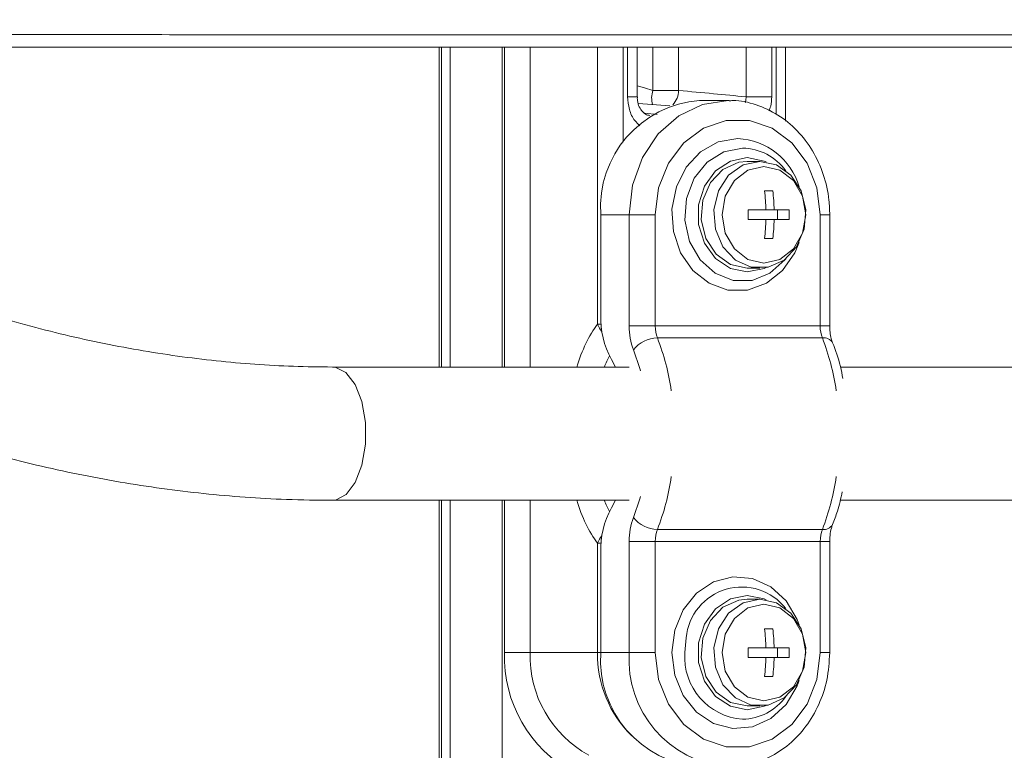
# Model space of a CAD drawing. Units: millimetres. Extents: x 2149 to 4396, y 478 to 3533.
# Drawn here: x 3138 to 3190, y 2515 to 2554 of the extents above; entities that cross this region are included whole.
import ezdxf

# ---------------------------------------------------------------- set-up
doc = ezdxf.new("R2010")
doc.units = ezdxf.units.MM
doc.header["$LTSCALE"] = 20
doc.linetypes.add('SLD-Durchgehend', pattern=[0])
doc.layers.add('MAßLINIE_MAßZEICHNUNGEN', color=7, linetype='SLD-Durchgehend')
doc.styles.add('SLDTEXTSTYLE0', font='Opinion Pro')
doc.dimstyles.new('SLDDIMSTYLE0', dxfattribs={"dimtxt": 105.833333, "dimasz": 70, "dimexe": 0, "dimexo": 0.0625, "dimgap": 26.458333, "dimtad": 0, "dimdec": 0, "dimrnd": 1e-09, "dimzin": 12, "dimdsep": 46, "dimtxsty": 'SLDTEXTSTYLE0', "dimsah": 1, "dimcen": 0.09, "dimadec": 0, "dimazin": 3, "dimtfac": 1, "dimtdec": 0, "dimtofl": 0, "dimtmove": 0, "dimatfit": 3, "dimfxl": 0, "dimfrac": 2, "dimtolj": 1, "dimtzin": 12, "dimarcsym": 0})

# ---------------------------------------------------------------- blocks, each defined once
blk = doc.blocks.new('_D')
at = {"layer": 'MAßLINIE_MAßZEICHNUNGEN', "color": 7}
for p, q in [((2772.391, 2547.265), (2772.391, 2145.862)), ((3578.391, 2547.265), (3578.391, 2145.862)), ((2772.391, 2165.862), (2915.819, 2165.862)), ((3578.391, 2165.862), (3316.672, 2165.862))]:
    blk.add_line(p, q, dxfattribs=at)
for points in [[(2772.391, 2165.862), (2842.391, 2135.862), (2842.391, 2195.862)], [(3578.391, 2165.862), (3508.391, 2195.862), (3508.391, 2135.862)]]:
    blk.add_solid(points, dxfattribs=at)
at = {"layer": 'MAßLINIE_MAßZEICHNUNGEN', "color": 7, "char_height": 105.8333, "attachment_point": 1, "style": 'SLDTEXTSTYLE0'}
for s, insert in [('%%c', (2915.819, 2221.62)), ('806', (3067.376, 2221.62))]:
    blk.add_mtext(s, dxfattribs=dict(at, insert=insert))

msp = doc.modelspace()

# ---------------------------------------------------------------- linework, layer by layer
at = {"color": 7, "linetype": 'SLD-Durchgehend', "lineweight": 18}
for p, q in [((3160.176, 2552.223), (3160.176, 2535.423)), ((3160.31, 2552.223), (3160.31, 2535.423)), ((3160.765, 2535.423), (3160.765, 2552.223)), ((3163.497, 2552.223), (3163.497, 2535.423)), ((3163.615, 2535.423), (3163.615, 2552.223)), ((3164.963, 2552.223), (3164.963, 2535.423)), ((3168.499, 2537.667), (3168.499, 2552.223)), ((3169.847, 2552.223), (3169.847, 2547.236)), ((3170.077, 2549.617), (3170.077, 2552.223)), ((3170.577, 2549.617), (3170.577, 2552.223)), ((3171.409, 2549.947), (3171.409, 2552.223)), ((3172.757, 2552.223), (3172.757, 2549.947)), ((3176.294, 2549.617), (3176.294, 2552.223)), ((3177.642, 2552.223), (3177.642, 2549.617)), ((3177.871, 2548.702), (3177.871, 2552.223)), ((3178.371, 2548.328), (3178.371, 2552.223)), ((3170.577, 2549.617), (3170.077, 2549.617)), ((3171.409, 2549.947), (3172.757, 2549.947)), ((3177.642, 2549.617), (3176.294, 2549.617)), ((3172.287, 2549.142), (3170.642, 2549.257)), ((3175.359, 2549.423), (3173.859, 2549.423)), ((3170.975, 2548.749), (3171.635, 2548.684)), ((3177.016, 2546.223), (3176.359, 2546.223)), ((3177.698, 2544.673), (3177.265, 2544.673)), ((3168.663, 2538.168), (3168.663, 2543.423)), ((3170.163, 2543.423), (3168.663, 2543.423)), ((3170.163, 2537.58), (3170.163, 2543.423)), ((3171.529, 2543.423), (3170.163, 2543.423)), ((3171.529, 2543.423), (3171.529, 2537.58)), ((3177.337, 2543.673), (3176.399, 2543.673)), ((3177.77, 2543.673), (3177.337, 2543.673)), ((3178.564, 2543.673), (3177.77, 2543.673)), ((3177.942, 2543.173), (3177.942, 2543.673)), ((3180.19, 2537.58), (3180.19, 2543.423)), ((3180.19, 2543.423), (3180.69, 2543.423)), ((3180.69, 2537.58), (3180.69, 2543.423)), ((3176.399, 2543.173), (3177.337, 2543.173)), ((3177.77, 2543.173), (3177.337, 2543.173)), ((3177.77, 2543.173), (3178.564, 2543.173)), ((3177.265, 2542.173), (3177.698, 2542.173)), ((3176.359, 2540.623), (3177.016, 2540.623)), ((3168.684, 2537.667), (3168.499, 2537.667)), ((3171.529, 2537.58), (3170.163, 2537.58)), ((3171.529, 2537.58), (3180.19, 2537.58)), ((3180.689, 2537.58), (3180.19, 2537.58)), ((3180.301, 2536.951), (3171.64, 2536.951)), ((3169.449, 2535.423), (3169.226, 2535.826)), ((3170.163, 2535.423), (3154.586, 2535.423)), ((3228.199, 2535.423), (3181.256, 2535.423)), ((3154.586, 2528.423), (3170.163, 2528.423)), ((3160.176, 2528.423), (3160.176, 2486.923)), ((3160.31, 2528.423), (3160.31, 2486.923)), ((3160.765, 2486.923), (3160.765, 2528.423)), ((3163.497, 2528.423), (3163.497, 2490.872)), ((3163.615, 2520.423), (3163.615, 2528.423)), ((3164.963, 2528.423), (3164.963, 2520.423)), ((3169.226, 2528.02), (3169.449, 2528.423)), ((3181.235, 2528.423), (3228.199, 2528.423)), ((3171.64, 2526.895), (3180.301, 2526.895)), ((3170.163, 2520.423), (3170.163, 2526.266)), ((3170.163, 2526.266), (3171.529, 2526.266)), ((3171.529, 2526.266), (3171.529, 2520.423)), ((3180.19, 2526.266), (3171.529, 2526.266)), ((3180.19, 2520.423), (3180.19, 2526.266)), ((3180.19, 2526.266), (3180.689, 2526.266)), ((3180.69, 2520.423), (3180.69, 2526.266)), ((3168.499, 2520.423), (3168.499, 2526.178)), ((3168.684, 2526.178), (3168.499, 2526.178)), ((3168.663, 2520.423), (3168.663, 2525.678)), ((3177.016, 2523.223), (3176.359, 2523.223)), ((3177.698, 2521.673), (3177.265, 2521.673)), ((3173.078, 2520.423), (3173.155, 2521.204)), ((3177.337, 2520.673), (3176.399, 2520.673)), ((3177.77, 2520.673), (3177.337, 2520.673)), ((3178.564, 2520.673), (3177.77, 2520.673)), ((3177.942, 2520.173), (3177.942, 2520.673)), ((3164.963, 2520.423), (3163.615, 2520.423)), ((3168.499, 2520.423), (3164.963, 2520.423)), ((3168.499, 2520.423), (3168.663, 2520.423)), ((3168.663, 2520.423), (3170.163, 2520.423)), ((3170.163, 2520.423), (3171.529, 2520.423)), ((3176.399, 2520.173), (3177.337, 2520.173)), ((3177.77, 2520.173), (3177.337, 2520.173)), ((3177.77, 2520.173), (3178.564, 2520.173)), ((3180.69, 2520.423), (3180.19, 2520.423)), ((3177.265, 2519.173), (3177.698, 2519.173)), ((3176.359, 2517.623), (3177.016, 2517.623))]:
    msp.add_line(p, q, dxfattribs=at)
at = {"color": 7, "linetype": 'SLD-Durchgehend', "lineweight": 18, "flags": 128}
for points in [[(3170.577, 2550.186), (3170.957, 2550.095), (3171.409, 2549.947)], [(3170.163, 2543.423), (3170.34, 2544.976), (3170.859, 2546.423), (3171.685, 2547.666), (3172.761, 2548.619), (3174.015, 2549.218), (3175.359, 2549.423), (3175.404, 2549.423)], [(3180.19, 2543.423), (3180.014, 2544.832), (3179.502, 2546.126), (3178.695, 2547.202), (3177.658, 2547.971), (3176.476, 2548.372), (3175.243, 2548.372), (3174.061, 2547.971), (3173.024, 2547.202), (3172.217, 2546.126), (3171.705, 2544.832), (3171.529, 2543.423)], [(3179.083, 2541.96), (3178.859, 2541.423), (3178.216, 2540.491), (3177.362, 2539.819), (3176.376, 2539.468), (3175.343, 2539.468), (3174.356, 2539.819), (3173.503, 2540.491), (3172.859, 2541.423), (3172.482, 2542.533), (3172.405, 2543.722), (3172.635, 2544.884), (3173.151, 2545.917), (3173.908, 2546.728), (3174.838, 2547.245), (3175.859, 2547.423), (3175.859, 2547.423)], [(3178.387, 2541.113), (3178.339, 2541.052), (3177.552, 2540.345), (3176.608, 2539.971), (3175.61, 2539.971), (3174.667, 2540.345), (3173.879, 2541.052), (3173.334, 2542.017), (3173.089, 2543.134), (3173.171, 2544.282), (3173.572, 2545.337), (3174.248, 2546.185), (3175.125, 2546.733), (3176.109, 2546.923), (3176.109, 2546.923)], [(3176.359, 2546.423), (3175.471, 2546.242), (3174.689, 2545.721), (3174.109, 2544.923), (3173.801, 2543.944), (3173.801, 2542.902), (3174.109, 2541.923), (3174.689, 2541.125), (3175.471, 2540.604), (3176.359, 2540.423), (3177.248, 2540.604), (3177.35, 2540.65)], [(3177.35, 2546.196), (3177.248, 2546.242), (3176.359, 2546.423)], [(3176.359, 2546.223), (3175.914, 2546.175), (3175.083, 2545.803), (3174.424, 2545.11), (3174.027, 2544.189), (3173.945, 2543.165), (3174.189, 2542.175), (3174.726, 2541.354), (3175.483, 2540.812), (3176.359, 2540.623), (3176.359, 2540.623)], [(3177.016, 2546.223), (3177.892, 2546.034), (3178.65, 2545.492), (3179.187, 2544.671), (3179.43, 2543.681), (3179.348, 2542.657), (3178.951, 2541.736), (3178.292, 2541.042), (3177.461, 2540.671), (3176.57, 2540.671), (3175.739, 2541.042), (3175.081, 2541.736), (3174.684, 2542.657), (3174.601, 2543.681), (3174.845, 2544.671), (3175.382, 2545.492), (3176.14, 2546.034), (3177.016, 2546.223)], [(3177.235, 2545.962), (3176.394, 2545.769), (3175.68, 2545.219), (3175.203, 2544.395), (3175.036, 2543.423), (3175.203, 2542.451), (3175.68, 2541.627), (3176.394, 2541.077), (3177.235, 2540.883), (3178.077, 2541.077), (3178.791, 2541.627), (3179.267, 2542.451), (3179.435, 2543.423), (3179.267, 2544.395), (3178.791, 2545.219), (3178.077, 2545.769), (3177.235, 2545.962)], [(3170.751, 2535.22), (3170.718, 2535.339), (3170.385, 2536.323)], [(3154.587, 2528.423), (3154.74, 2528.436), (3155.298, 2528.725), (3155.778, 2529.36), (3156.13, 2530.273), (3156.314, 2531.364), (3156.311, 2532.517), (3156.121, 2533.604), (3155.765, 2534.51), (3155.281, 2535.135), (3154.722, 2535.412), (3154.587, 2535.423)], [(3170.385, 2527.523), (3170.718, 2528.507), (3170.751, 2528.626)], [(3172.395, 2520.423), (3172.549, 2521.602), (3172.997, 2522.676), (3173.7, 2523.55), (3174.594, 2524.146), (3175.601, 2524.412), (3176.63, 2524.323), (3177.591, 2523.887), (3178.399, 2523.144), (3178.98, 2522.158), (3179.083, 2521.886)], [(3177.35, 2523.196), (3177.248, 2523.242), (3176.359, 2523.423), (3175.471, 2523.242), (3174.689, 2522.721), (3174.109, 2521.923), (3173.801, 2520.944), (3173.801, 2519.902), (3174.109, 2518.923), (3174.689, 2518.125), (3175.471, 2517.604), (3176.359, 2517.423)], [(3176.359, 2523.223), (3175.914, 2523.175), (3175.083, 2522.803), (3174.424, 2522.11), (3174.027, 2521.189), (3173.945, 2520.165), (3174.189, 2519.175), (3174.726, 2518.354), (3175.483, 2517.812), (3176.359, 2517.623)], [(3177.016, 2523.223), (3177.892, 2523.034), (3178.65, 2522.492), (3179.187, 2521.671), (3179.43, 2520.681), (3179.348, 2519.657), (3178.951, 2518.736), (3178.292, 2518.042), (3177.461, 2517.671), (3176.57, 2517.671), (3175.739, 2518.042), (3175.081, 2518.736), (3174.684, 2519.657), (3174.601, 2520.681), (3174.845, 2521.671), (3175.382, 2522.492), (3176.14, 2523.034), (3177.016, 2523.223)], [(3177.235, 2522.962), (3176.394, 2522.769), (3175.68, 2522.219), (3175.203, 2521.395), (3175.036, 2520.423), (3175.203, 2519.451), (3175.68, 2518.627), (3176.394, 2518.077), (3177.235, 2517.883), (3178.077, 2518.077), (3178.791, 2518.627), (3179.267, 2519.451), (3179.435, 2520.423), (3179.267, 2521.395), (3178.791, 2522.219), (3178.077, 2522.769), (3177.235, 2522.962)], [(3171.529, 2520.423), (3171.705, 2519.014), (3172.217, 2517.72), (3173.024, 2516.644), (3174.061, 2515.875), (3175.243, 2515.474), (3176.476, 2515.474), (3177.658, 2515.875), (3178.695, 2516.644), (3179.502, 2517.72), (3180.014, 2519.014), (3180.19, 2520.423)], [(3179.083, 2518.96), (3178.98, 2518.687), (3178.399, 2517.702), (3177.591, 2516.959), (3176.63, 2516.523), (3175.601, 2516.434), (3174.594, 2516.699), (3173.7, 2517.296), (3172.997, 2518.17), (3172.549, 2519.244), (3172.395, 2520.423)], [(3176.359, 2517.423), (3177.248, 2517.604), (3177.35, 2517.65)]]:
    msp.add_lwpolyline(points, dxfattribs=at)
at = {"color": 7, "linetype": 'SLD-Durchgehend', "lineweight": 18}
for centre, radius, start, end in [((3172.564, 2549.54), 1.225, 160.5995, 195.8857), ((3171.653, 2549.961), 1.104, 316.3432, 359.263), ((3174.292, 2543.798), 5.642, 94.4019, 183.8115), ((3175.706, 2543.911), 3.515, 16.1026, 87.4997), ((3176.044, 2544.024), 2.9, 36.1011, 88.7058), ((3167.011, 2543.433), 10.329, 1.3298, 6.8937), ((3167.444, 2543.433), 10.329, 1.3298, 6.8937), ((3166.109, 2543.423), 10.293, 358.6084, 1.3916), ((3168.273, 2543.423), 10.294, 358.6084, 1.3916), ((3167.013, 2543.412), 10.326, 353.1056, 358.6705), ((3167.446, 2543.412), 10.326, 353.1056, 358.6705), ((3173.238, 2538.028), 4.577, 178.2509, 208.7615), ((3169.612, 2538.097), 1.193, 201.0914, 222.1605), ((3173.586, 2537.537), 3.423, 179.2788, 200.7714), ((3173.241, 2537.558), 1.712, 179.28, 200.7702), ((3181.901, 2537.558), 1.712, 179.2799, 200.7703), ((3171.648, 2535.369), 1.582, 90.2753, 142.9332), ((3160.058, 2532.434), 12.432, 8.0717, 21.3042), ((3180.383, 2536.428), 0.529, 30.5558, 98.9626), ((3168.718, 2532.434), 12.432, 8.0717, 21.3042), ((3160.058, 2531.411), 12.432, 338.6958, 351.9289), ((3168.718, 2531.411), 12.432, 338.6958, 351.9288), ((3173.238, 2525.818), 4.577, 151.2385, 181.7491), ((3173.586, 2526.309), 3.423, 159.2279, 180.7219), ((3171.648, 2528.477), 1.583, 217.0769, 269.7146), ((3173.24, 2526.288), 1.711, 159.2272, 180.7225), ((3181.901, 2526.288), 1.711, 159.2272, 180.7226), ((3180.374, 2527.438), 0.548, 262.3537, 328.1364), ((3169.61, 2525.75), 1.191, 137.8226, 158.9255), ((3176.072, 2520.939), 2.929, 37.763, 174.7979), ((3167.01, 2520.433), 10.33, 1.3304, 6.8936), ((3167.443, 2520.433), 10.33, 1.3304, 6.8936), ((3166.106, 2520.423), 10.296, 358.6086, 1.3914), ((3168.27, 2520.423), 10.297, 358.6087, 1.3913), ((3170.568, 2520.21), 6.957, 178.246, 241.1426), ((3170.904, 2520.241), 5.944, 178.2466, 241.1416), ((3174.448, 2520.318), 5.949, 178.9872, 225.6993), ((3174.292, 2520.048), 5.642, 176.1891, 265.5979), ((3175.799, 2520.05), 5.648, 176.2142, 265.0834), ((3176.362, 2520.204), 3.291, 176.1893, 265.5977), ((3167.013, 2520.412), 10.326, 353.1056, 358.6705), ((3167.446, 2520.412), 10.326, 353.1056, 358.6705), ((3176.042, 2519.825), 2.903, 271.322, 323.8713)]:
    msp.add_arc(centre, radius, start, end, dxfattribs=at)
for centre, major_axis, ratio, start_param, end_param in [((3170.62, 2531.923), (0, 7), 0.530242, 0.608246, 1.047198), ((3171.468, 2531.923), (0, 6), 0.535283, 0.820475, 0.94797), ((3170.62, 2531.923), (0, 7), 0.530242, 2.094395, 2.533347), ((3171.468, 2531.923), (0, 6), 0.535283, 2.193623, 2.321118)]:
    msp.add_ellipse(centre, major_axis=major_axis, ratio=ratio, start_param=start_param, end_param=end_param, dxfattribs=at)
for points, knots in [([(3154.586, 2535.423), (3153.901, 2535.43), (3151.885, 2535.453), (3148.489, 2535.704), (3144.399, 2536.273), (3140.287, 2537.128), (3136.173, 2538.258), (3132.075, 2539.662), (3128.013, 2541.332), (3124.004, 2543.261), (3120.067, 2545.44), (3116.221, 2547.86), (3112.482, 2550.51), (3108.869, 2553.377), (3105.398, 2556.449), (3102.084, 2559.712), (3098.944, 2563.15), (3095.992, 2566.748), (3093.242, 2570.489), (3090.705, 2574.355), (3088.394, 2578.329), (3086.32, 2582.391), (3084.489, 2586.524), (3082.916, 2590.708), (3081.624, 2594.802), (3080.98, 2597.497), (3080.673, 2598.784)], [0, 0, 0, 0, 0.0220419, 0.0648828, 0.1076935, 0.1504618, 0.1931975, 0.2359086, 0.2786019, 0.321283, 0.3639558, 0.4066232, 0.4492874, 0.4919492, 0.5346093, 0.5772678, 0.6199245, 0.6625789, 0.7052304, 0.7478786, 0.7905229, 0.8331635, 0.8758008, 0.9184358, 0.9610702, 1, 1, 1, 1]), ([(3073.839, 2597.265), (3074.025, 2596.464), (3074.56, 2594.162), (3075.654, 2590.37), (3077.204, 2585.913), (3079.02, 2581.507), (3081.089, 2577.171), (3083.404, 2572.922), (3085.954, 2568.778), (3088.73, 2564.756), (3091.719, 2560.872), (3094.909, 2557.144), (3098.287, 2553.586), (3101.839, 2550.213), (3105.551, 2547.039), (3109.406, 2544.078), (3113.39, 2541.342), (3117.485, 2538.842), (3121.675, 2536.589), (3125.943, 2534.593), (3130.271, 2532.863), (3134.641, 2531.406), (3139.034, 2530.228), (3143.433, 2529.335), (3147.817, 2528.735), (3151.537, 2528.458), (3153.78, 2528.432), (3154.586, 2528.423)], [0, 0, 0, 0, 0.02215, 0.063621, 0.105102, 0.146591, 0.188086, 0.229585, 0.271087, 0.312592, 0.354098, 0.395606, 0.437116, 0.478629, 0.520145, 0.561664, 0.603186, 0.64471, 0.686237, 0.727763, 0.769288, 0.810806, 0.852315, 0.893809, 0.935281, 0.976725, 1, 1, 1, 1]), ([(3109.55, 2552.889), (3111.081, 2552.889), (3114.625, 2552.889), (3120.402, 2552.888), (3126.739, 2552.886), (3133.116, 2552.884), (3139.544, 2552.881), (3146.031, 2552.879), (3152.597, 2552.876), (3159.132, 2552.874), (3165.652, 2552.872), (3172.037, 2552.87), (3178.97, 2552.869), (3186.232, 2552.868), (3192.74, 2552.869), (3197.953, 2552.871), (3202.085, 2552.872), (3205.814, 2552.874), (3209.593, 2552.877), (3213.33, 2552.879), (3218.897, 2552.88), (3226.131, 2552.886), (3232.391, 2552.891), (3236.94, 2552.898), (3238.448, 2552.889), (3238.918, 2552.884), (3238.828, 2552.881), (3238.333, 2552.879), (3238.178, 2552.879)], [0, 0, 0, 0, 0.0250572, 0.058001, 0.0909459, 0.1231091, 0.1552715, 0.1883567, 0.2214434, 0.2555494, 0.2896558, 0.3248225, 0.3599886, 0.4078404, 0.4564167, 0.4892909, 0.5221647, 0.5559962, 0.5898273, 0.6408685, 0.6919208, 0.7940118, 0.8967618, 0.9225581, 0.948591, 0.9691681, 0.9903417, 1, 1, 1, 1]), ([(3237.949, 2552.223), (3237.872, 2552.223), (3237.659, 2552.223), (3236.22, 2552.223), (3231.736, 2552.223), (3225.449, 2552.223), (3218.227, 2552.223), (3212.662, 2552.223), (3208.963, 2552.223), (3205.274, 2552.223), (3201.636, 2552.223), (3197.523, 2552.223), (3192.311, 2552.223), (3185.823, 2552.223), (3178.691, 2552.223), (3171.911, 2552.223), (3165.662, 2552.223), (3159.145, 2552.223), (3152.597, 2552.223), (3146.146, 2552.223), (3139.783, 2552.223), (3133.356, 2552.223), (3126.978, 2552.223), (3120.762, 2552.223), (3115.224, 2552.223), (3111.836, 2552.223), (3110.39, 2552.223)], [0, 0, 0, 0, 0.015138, 0.04154, 0.068556, 0.176334, 0.28336, 0.336881, 0.390389, 0.42454, 0.458691, 0.493841, 0.528992, 0.578708, 0.629173, 0.664604, 0.700036, 0.736576, 0.773116, 0.806525, 0.839933, 0.874303, 0.908674, 0.941936, 0.975196, 1, 1, 1, 1]), ([(3170.727, 2548.089), (3170.632, 2548.177), (3170.385, 2548.404), (3170.138, 2548.946), (3170.097, 2549.393), (3170.077, 2549.617)], [0, 0, 0, 0, 0.2370825, 0.6185618, 1, 1, 1, 1]), ([(3171.25, 2548.641), (3171.193, 2548.645), (3171.067, 2548.653), (3170.86, 2548.812), (3170.681, 2549.077), (3170.582, 2549.364), (3170.587, 2549.553), (3170.589, 2549.617)], [0, 0, 0, 0, 0.2045625, 0.4509958, 0.6626989, 0.8842348, 1, 1, 1, 1]), ([(3172.757, 2549.947), (3173.365, 2549.891), (3174.544, 2549.783), (3175.722, 2549.671), (3176.294, 2549.617)], [0, 0, 0, 0, 0.5155727, 1, 1, 1, 1]), ([(3176.247, 2549.299), (3176.256, 2549.322), (3176.296, 2549.421), (3176.295, 2549.532), (3176.294, 2549.617)], [0, 0, 0, 0, 0.237485, 1, 1, 1, 1]), ([(3177.642, 2549.617), (3177.637, 2549.448), (3177.63, 2549.189), (3177.529, 2548.959), (3177.494, 2548.879)], [0, 0, 0, 0, 0.650146, 1, 1, 1, 1]), ([(3180.69, 2543.423), (3180.681, 2543.679), (3180.656, 2544.397), (3180.391, 2545.555), (3179.824, 2546.804), (3179.01, 2547.872), (3177.995, 2548.708), (3176.839, 2549.226), (3175.947, 2549.453), (3175.473, 2549.408), (3175.409, 2549.402)], [0, 0, 0, 0, 0.083026, 0.232615, 0.382664, 0.53266, 0.682121, 0.830467, 0.977352, 1, 1, 1, 1]), ([(3180.839, 2536.697), (3180.814, 2536.766), (3180.759, 2536.923), (3180.7, 2537.238), (3180.693, 2537.473), (3180.69, 2537.58)], [0, 0, 0, 0, 0.297329, 0.681108, 1, 1, 1, 1]), ([(3181.377, 2534.819), (3181.338, 2535.035), (3181.214, 2535.71), (3180.991, 2536.297), (3180.839, 2536.697)], [0, 0, 0, 0, 0.318994, 1, 1, 1, 1]), ([(3180.839, 2527.148), (3180.927, 2527.378), (3181.135, 2527.915), (3181.27, 2528.525), (3181.347, 2528.874)], [0, 0, 0, 0, 0.426827, 1, 1, 1, 1]), ([(3180.69, 2526.266), (3180.693, 2526.368), (3180.7, 2526.615), (3180.76, 2526.931), (3180.817, 2527.089), (3180.839, 2527.148)], [0, 0, 0, 0, 0.304446, 0.739171, 1, 1, 1, 1]), ([(3175.31, 2514.444), (3175.657, 2514.454), (3176.412, 2514.476), (3177.527, 2514.888), (3178.584, 2515.576), (3179.475, 2516.524), (3180.148, 2517.674), (3180.601, 2518.995), (3180.659, 2519.938), (3180.69, 2520.423)], [0, 0, 0, 0, 0.121541, 0.264941, 0.408501, 0.552947, 0.698539, 0.845152, 1, 1, 1, 1])]:
    msp.add_open_spline(points, degree=3, knots=knots, dxfattribs=at)

# ---------------------------------------------------------------- dimensions: what is measured, and where the dimension line sits
at = {"layer": 'MAßLINIE_MAßZEICHNUNGEN', "color": 7}
dim = msp.add_linear_dim(base=(2772.391, 2165.862), p1=(3578.391, 2567.265), p2=(2772.391, 2567.265), text='%%c<>', dimstyle='SLDDIMSTYLE0', dxfattribs=at)
dim.commit()
dim.dimension.update_dxf_attribs({"geometry": '_D', "text_midpoint": (3116.246, 2165.862), "dimtype": 160})

doc.saveas('drawing.dxf')
